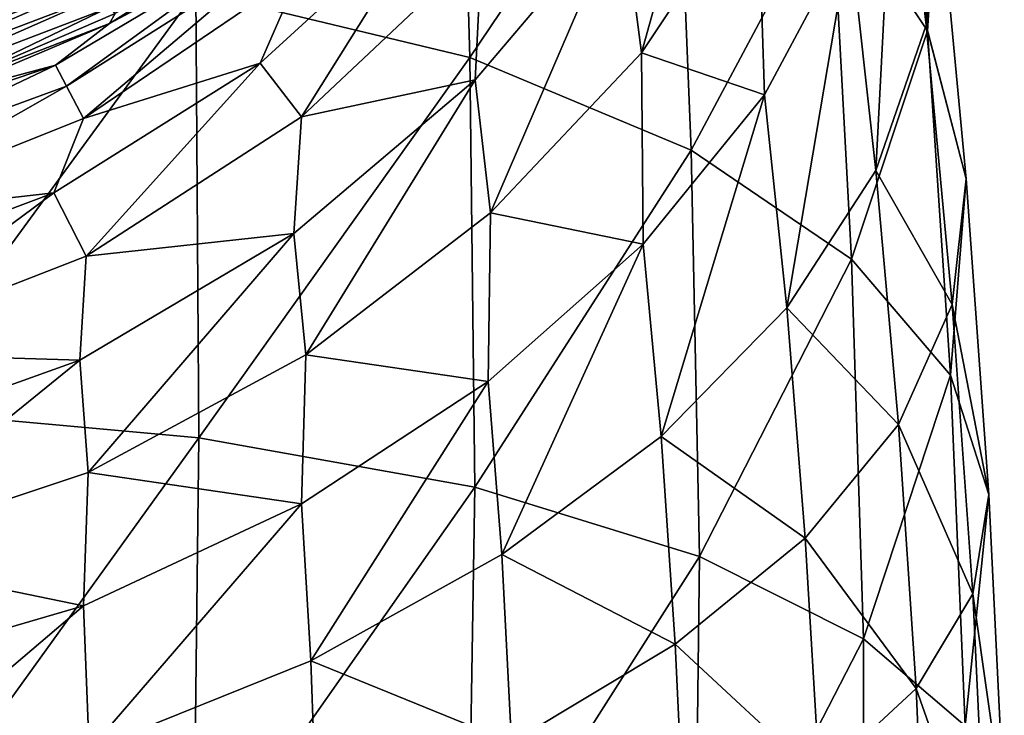
# Model space of a CAD drawing. Units: millimetres. Extents: x -178 to 179, y 0 to 252.
# Drawn here: x 8 to 24, y 138 to 150 of the extents above; entities that cross this region are included whole.
import ezdxf

# ---------------------------------------------------------------- set-up
doc = ezdxf.new("R2010")
doc.units = ezdxf.units.MM
doc.header["$LTSCALE"] = 65.185185
for name, color, linetype in [('666', 7, 'CONTINUOUS'), ('668', 7, 'CONTINUOUS'), ('676', 7, 'CONTINUOUS')]:
    doc.layers.add(name, color=color, linetype=linetype)

msp = doc.modelspace()

# ---------------------------------------------------------------- linework, layer by layer
at = {"layer": '666', "linetype": 'Continuous'}
for points in [[(8.838, 151.52, 86.066), (4.517, 149.926, 86.071), (4.555, 149.668, 81.07), (8.838, 151.52, 86.066)], [(8.901, 151.28, 81.066), (8.838, 151.52, 86.066), (4.555, 149.668, 81.07), (8.901, 151.28, 81.066)], [(8.901, 151.28, 81.066), (4.555, 149.668, 81.07), (4.593, 149.411, 76.068), (8.901, 151.28, 81.066)], [(8.963, 151.04, 76.065), (8.901, 151.28, 81.066), (4.593, 149.411, 76.068), (8.963, 151.04, 76.065)], [(8.963, 151.04, 76.065), (4.593, 149.411, 76.068), (4.631, 149.153, 71.067), (8.963, 151.04, 76.065)], [(9.026, 150.801, 71.064), (8.963, 151.04, 76.065), (4.631, 149.153, 71.067), (9.026, 150.801, 71.064)], [(9.026, 150.801, 71.064), (4.631, 149.153, 71.067), (4.669, 148.896, 66.066), (9.026, 150.801, 71.064)], [(9.089, 150.561, 66.063), (9.026, 150.801, 71.064), (4.669, 148.896, 66.066), (9.089, 150.561, 66.063)], [(9.089, 150.561, 66.063), (4.669, 148.896, 66.066), (4.708, 148.638, 61.065), (9.089, 150.561, 66.063)], [(9.152, 150.322, 61.063), (9.089, 150.561, 66.063), (4.708, 148.638, 61.065), (9.152, 150.322, 61.063)], [(9.152, 150.322, 61.063), (4.708, 148.638, 61.065), (4.746, 148.381, 56.064), (9.152, 150.322, 61.063)], [(9.215, 150.083, 56.062), (9.152, 150.322, 61.063), (4.746, 148.381, 56.064), (9.215, 150.083, 56.062)], [(9.215, 150.083, 56.062), (4.746, 148.381, 56.064), (6.323, 148.691, 53.256), (9.215, 150.083, 56.062)], [(9.333, 149.986, 53.121), (9.215, 150.083, 56.062), (6.323, 148.691, 53.256), (9.333, 149.986, 53.121)]]:
    msp.add_3dface(points, dxfattribs=at)
at = {"layer": '668', "linetype": 'Continuous'}
for points in [[(12.013, 151.559, 50.722), (9.333, 149.986, 53.121), (9.238, 149.818, 51.044), (12.013, 151.559, 50.722)], [(9.333, 149.986, 53.121), (6.323, 148.691, 53.256), (9.238, 149.818, 51.044), (9.333, 149.986, 53.121)], [(9.238, 149.818, 51.044), (6.323, 148.691, 53.256), (6.264, 148.56, 51.291), (9.238, 149.818, 51.044)]]:
    msp.add_3dface(points, dxfattribs=at)
at = {"layer": '676', "linetype": 'Continuous'}
for points in [[(22.765, 157.131, 6.662), (22.612, 154.179, 10.437), (23.108, 149.791, 8.045), (22.765, 157.131, 6.662)], [(23.299, 152.362, 3.996), (22.765, 157.131, 6.662), (23.108, 149.791, 8.045), (23.299, 152.362, 3.996)], [(15.356, 149.239, -17.198), (10.702, 150.361, -20.05), (15.154, 156.365, -15.351), (15.356, 149.239, -17.198)], [(18.846, 154.42, -11.656), (15.356, 149.239, -17.198), (15.154, 156.365, -15.351), (18.846, 154.42, -11.656)], [(22.638, 155.319, -0.559), (23.133, 149.693, -2.655), (21.5, 152.132, -7.323), (22.638, 155.319, -0.559)], [(22.638, 155.319, -0.559), (23.299, 152.362, 3.996), (23.133, 149.693, -2.655), (22.638, 155.319, -0.559)], [(19.864, 155.027, 22.88), (17.953, 151.813, 25.73), (18.275, 149.321, 22.749), (19.864, 155.027, 22.88)], [(20.242, 152.279, 19.601), (19.864, 155.027, 22.88), (18.275, 149.321, 22.749), (20.242, 152.279, 19.601)], [(19.119, 147.669, -13.389), (15.356, 149.239, -17.198), (18.846, 154.42, -11.656), (19.119, 147.669, -13.389)], [(21.5, 152.132, -7.323), (19.119, 147.669, -13.389), (18.846, 154.42, -11.656), (21.5, 152.132, -7.323)], [(22.612, 154.179, 10.437), (21.814, 151.321, 14.094), (22.256, 147.324, 11.92), (22.612, 154.179, 10.437)], [(23.108, 149.791, 8.045), (22.612, 154.179, 10.437), (22.256, 147.324, 11.92), (23.108, 149.791, 8.045)], [(23.299, 152.362, 3.996), (23.108, 149.791, 8.045), (23.787, 147.181, 2.168), (23.299, 152.362, 3.996)], [(23.299, 152.362, 3.996), (23.787, 147.181, 2.168), (23.133, 149.693, -2.655), (23.299, 152.362, 3.996)], [(20.242, 152.279, 19.601), (18.275, 149.321, 22.749), (20.365, 148.606, 17.569), (20.242, 152.279, 19.601)], [(21.814, 151.321, 14.094), (20.242, 152.279, 19.601), (20.365, 148.606, 17.569), (21.814, 151.321, 14.094)], [(21.842, 145.819, -8.916), (19.119, 147.669, -13.389), (21.5, 152.132, -7.323), (21.842, 145.819, -8.916)], [(23.133, 149.693, -2.655), (21.842, 145.819, -8.916), (21.5, 152.132, -7.323), (23.133, 149.693, -2.655)], [(14.781, 151.873, 35.371), (12.474, 150.704, 40.075), (11.798, 149.145, 37.079), (14.781, 151.873, 35.371)], [(14.781, 151.873, 35.371), (11.798, 149.145, 37.079), (12.499, 148.232, 33.552), (14.781, 151.873, 35.371)], [(15.563, 151.12, 31.371), (14.781, 151.873, 35.371), (12.499, 148.232, 33.552), (15.563, 151.12, 31.371)], [(17.953, 151.813, 25.73), (15.563, 151.12, 31.371), (15.447, 148.861, 28.378), (17.953, 151.813, 25.73)], [(17.953, 151.813, 25.73), (15.447, 148.861, 28.378), (15.711, 146.606, 25.646), (17.953, 151.813, 25.73)], [(18.275, 149.321, 22.749), (17.953, 151.813, 25.73), (15.711, 146.606, 25.646), (18.275, 149.321, 22.749)], [(12.013, 151.559, 50.722), (9.238, 149.818, 51.044), (11.976, 151.287, 47.205), (12.013, 151.559, 50.722)], [(11.976, 151.287, 47.205), (9.238, 149.818, 51.044), (8.319, 149.109, 47.884), (11.976, 151.287, 47.205)], [(11.976, 151.287, 47.205), (8.319, 149.109, 47.884), (8.51, 148.753, 44.633), (11.976, 151.287, 47.205)], [(12.17, 151.072, 43.649), (11.976, 151.287, 47.205), (8.51, 148.753, 44.633), (12.17, 151.072, 43.649)], [(21.814, 151.321, 14.094), (20.365, 148.606, 17.569), (20.743, 144.988, 15.571), (21.814, 151.321, 14.094)], [(22.256, 147.324, 11.92), (21.814, 151.321, 14.094), (20.743, 144.988, 15.571), (22.256, 147.324, 11.92)], [(12.17, 151.072, 43.649), (8.51, 148.753, 44.633), (8.796, 148.205, 41.399), (12.17, 151.072, 43.649)], [(12.474, 150.704, 40.075), (12.17, 151.072, 43.649), (8.796, 148.205, 41.399), (12.474, 150.704, 40.075)], [(15.563, 151.12, 31.371), (12.499, 148.232, 33.552), (15.447, 148.861, 28.378), (15.563, 151.12, 31.371)], [(10.702, 150.361, -20.05), (5.511, 143.26, -22.992), (5.481, 151.008, -21.806), (10.702, 150.361, -20.05)], [(12.474, 150.704, 40.075), (8.796, 148.205, 41.399), (11.798, 149.145, 37.079), (12.474, 150.704, 40.075)], [(10.758, 142.784, -21.21), (5.511, 143.26, -22.992), (10.702, 150.361, -20.05), (10.758, 142.784, -21.21)], [(15.356, 149.239, -17.198), (10.758, 142.784, -21.21), (10.702, 150.361, -20.05), (15.356, 149.239, -17.198)], [(9.238, 149.818, 51.044), (6.264, 148.56, 51.291), (8.319, 149.109, 47.884), (9.238, 149.818, 51.044)], [(23.521, 143.85, -4.084), (21.842, 145.819, -8.916), (23.133, 149.693, -2.655), (23.521, 143.85, -4.084)], [(23.108, 149.791, 8.045), (22.256, 147.324, 11.92), (23.55, 145.049, 6.376), (23.108, 149.791, 8.045)], [(23.108, 149.791, 8.045), (23.55, 145.049, 6.376), (23.787, 147.181, 2.168), (23.108, 149.791, 8.045)], [(23.787, 147.181, 2.168), (23.521, 143.85, -4.084), (23.133, 149.693, -2.655), (23.787, 147.181, 2.168)], [(15.443, 141.948, -18.323), (10.758, 142.784, -21.21), (15.356, 149.239, -17.198), (15.443, 141.948, -18.323)], [(19.119, 147.669, -13.389), (15.443, 141.948, -18.323), (15.356, 149.239, -17.198), (19.119, 147.669, -13.389)], [(18.275, 149.321, 22.749), (15.711, 146.606, 25.646), (18.3, 146.069, 20.806), (18.275, 149.321, 22.749)], [(20.365, 148.606, 17.569), (18.275, 149.321, 22.749), (18.3, 146.069, 20.806), (20.365, 148.606, 17.569)], [(8.319, 149.109, 47.884), (6.264, 148.56, 51.291), (4.272, 147.74, 48.358), (8.319, 149.109, 47.884)], [(8.319, 149.109, 47.884), (4.272, 147.74, 48.358), (4.399, 147.249, 45.331), (8.319, 149.109, 47.884)], [(8.51, 148.753, 44.633), (8.319, 149.109, 47.884), (4.399, 147.249, 45.331), (8.51, 148.753, 44.633)], [(11.798, 149.145, 37.079), (8.796, 148.205, 41.399), (8.294, 146.944, 38.508), (11.798, 149.145, 37.079)], [(11.798, 149.145, 37.079), (8.294, 146.944, 38.508), (8.842, 145.866, 35.384), (11.798, 149.145, 37.079)], [(12.499, 148.232, 33.552), (11.798, 149.145, 37.079), (8.842, 145.866, 35.384), (12.499, 148.232, 33.552)], [(15.447, 148.861, 28.378), (12.499, 148.232, 33.552), (12.37, 146.25, 30.746), (15.447, 148.861, 28.378)], [(15.447, 148.861, 28.378), (12.37, 146.25, 30.746), (12.575, 144.195, 28.216), (15.447, 148.861, 28.378)], [(15.711, 146.606, 25.646), (15.447, 148.861, 28.378), (12.575, 144.195, 28.216), (15.711, 146.606, 25.646)], [(8.51, 148.753, 44.633), (4.399, 147.249, 45.331), (4.583, 146.527, 42.347), (8.51, 148.753, 44.633)], [(8.796, 148.205, 41.399), (8.51, 148.753, 44.633), (4.583, 146.527, 42.347), (8.796, 148.205, 41.399)], [(20.365, 148.606, 17.569), (18.3, 146.069, 20.806), (18.607, 142.807, 18.941), (20.365, 148.606, 17.569)], [(20.743, 144.988, 15.571), (20.365, 148.606, 17.569), (18.607, 142.807, 18.941), (20.743, 144.988, 15.571)], [(8.796, 148.205, 41.399), (4.583, 146.527, 42.347), (8.294, 146.944, 38.508), (8.796, 148.205, 41.399)], [(12.499, 148.232, 33.552), (8.842, 145.866, 35.384), (12.37, 146.25, 30.746), (12.499, 148.232, 33.552)], [(19.26, 140.767, -14.47), (15.443, 141.948, -18.323), (19.119, 147.669, -13.389), (19.26, 140.767, -14.47)], [(21.842, 145.819, -8.916), (19.26, 140.767, -14.47), (19.119, 147.669, -13.389), (21.842, 145.819, -8.916)], [(22.256, 147.324, 11.92), (20.743, 144.988, 15.571), (22.637, 143.009, 10.38), (22.256, 147.324, 11.92)], [(22.256, 147.324, 11.92), (22.637, 143.009, 10.38), (23.55, 145.049, 6.376), (22.256, 147.324, 11.92)], [(24.176, 141.82, 0.925), (23.521, 143.85, -4.084), (23.787, 147.181, 2.168), (24.176, 141.82, 0.925)], [(23.55, 145.049, 6.376), (24.176, 141.82, 0.925), (23.787, 147.181, 2.168), (23.55, 145.049, 6.376)], [(8.294, 146.944, 38.508), (4.583, 146.527, 42.347), (4.316, 145.451, 39.519), (8.294, 146.944, 38.508)], [(8.294, 146.944, 38.508), (4.316, 145.451, 39.519), (4.626, 144.229, 36.687), (8.294, 146.944, 38.508)], [(8.842, 145.866, 35.384), (8.294, 146.944, 38.508), (4.626, 144.229, 36.687), (8.842, 145.866, 35.384)], [(15.711, 146.606, 25.646), (12.575, 144.195, 28.216), (15.67, 143.74, 23.75), (15.711, 146.606, 25.646)], [(18.3, 146.069, 20.806), (15.711, 146.606, 25.646), (15.67, 143.74, 23.75), (18.3, 146.069, 20.806)], [(12.37, 146.25, 30.746), (8.842, 145.866, 35.384), (8.733, 144.101, 32.718), (12.37, 146.25, 30.746)], [(12.37, 146.25, 30.746), (8.733, 144.101, 32.718), (8.878, 142.195, 30.34), (12.37, 146.25, 30.746)], [(12.575, 144.195, 28.216), (12.37, 146.25, 30.746), (8.878, 142.195, 30.34), (12.575, 144.195, 28.216)], [(18.3, 146.069, 20.806), (15.67, 143.74, 23.75), (15.902, 140.8, 21.978), (18.3, 146.069, 20.806)], [(18.607, 142.807, 18.941), (18.3, 146.069, 20.806), (15.902, 140.8, 21.978), (18.607, 142.807, 18.941)], [(8.842, 145.866, 35.384), (4.626, 144.229, 36.687), (8.733, 144.101, 32.718), (8.842, 145.866, 35.384)], [(22.047, 139.373, -9.931), (19.26, 140.767, -14.47), (21.842, 145.819, -8.916), (22.047, 139.373, -9.931)], [(23.521, 143.85, -4.084), (22.047, 139.373, -9.931), (21.842, 145.819, -8.916), (23.521, 143.85, -4.084)], [(22.637, 143.009, 10.38), (23.903, 140.137, 5.221), (23.55, 145.049, 6.376), (22.637, 143.009, 10.38)], [(23.903, 140.137, 5.221), (24.176, 141.82, 0.925), (23.55, 145.049, 6.376), (23.903, 140.137, 5.221)], [(20.743, 144.988, 15.571), (18.607, 142.807, 18.941), (21.054, 141.081, 14.129), (20.743, 144.988, 15.571)], [(20.743, 144.988, 15.571), (21.054, 141.081, 14.129), (22.637, 143.009, 10.38), (20.743, 144.988, 15.571)], [(8.733, 144.101, 32.718), (4.626, 144.229, 36.687), (4.564, 142.606, 34.107), (8.733, 144.101, 32.718)], [(12.575, 144.195, 28.216), (8.878, 142.195, 30.34), (12.499, 141.665, 26.329), (12.575, 144.195, 28.216)], [(15.67, 143.74, 23.75), (12.575, 144.195, 28.216), (12.499, 141.665, 26.329), (15.67, 143.74, 23.75)], [(8.733, 144.101, 32.718), (4.564, 142.606, 34.107), (4.64, 140.787, 31.826), (8.733, 144.101, 32.718)], [(8.878, 142.195, 30.34), (8.733, 144.101, 32.718), (4.64, 140.787, 31.826), (8.878, 142.195, 30.34)], [(23.774, 137.891, -5.002), (22.047, 139.373, -9.931), (23.521, 143.85, -4.084), (23.774, 137.891, -5.002)], [(24.176, 141.82, 0.925), (23.774, 137.891, -5.002), (23.521, 143.85, -4.084), (24.176, 141.82, 0.925)], [(15.67, 143.74, 23.75), (12.499, 141.665, 26.329), (12.66, 138.999, 24.612), (15.67, 143.74, 23.75)], [(15.902, 140.8, 21.978), (15.67, 143.74, 23.75), (12.66, 138.999, 24.612), (15.902, 140.8, 21.978)], [(10.758, 142.784, -21.21), (5.464, 135.445, -23.613), (5.511, 143.26, -22.992), (10.758, 142.784, -21.21)], [(21.054, 141.081, 14.129), (22.94, 138.529, 9.301), (22.637, 143.009, 10.38), (21.054, 141.081, 14.129)], [(22.94, 138.529, 9.301), (23.903, 140.137, 5.221), (22.637, 143.009, 10.38), (22.94, 138.529, 9.301)], [(10.666, 135.136, -21.835), (5.464, 135.445, -23.613), (10.758, 142.784, -21.21), (10.666, 135.136, -21.835)], [(15.443, 141.948, -18.323), (10.666, 135.136, -21.835), (10.758, 142.784, -21.21), (15.443, 141.948, -18.323)], [(18.607, 142.807, 18.941), (15.902, 140.8, 21.978), (18.846, 139.277, 17.567), (18.607, 142.807, 18.941)], [(18.607, 142.807, 18.941), (18.846, 139.277, 17.567), (21.054, 141.081, 14.129), (18.607, 142.807, 18.941)], [(8.878, 142.195, 30.34), (4.64, 140.787, 31.826), (8.797, 139.932, 28.436), (8.878, 142.195, 30.34)], [(12.499, 141.665, 26.329), (8.878, 142.195, 30.34), (8.797, 139.932, 28.436), (12.499, 141.665, 26.329)], [(15.325, 134.585, -18.963), (10.666, 135.136, -21.835), (15.443, 141.948, -18.323), (15.325, 134.585, -18.963)], [(19.26, 140.767, -14.47), (15.325, 134.585, -18.963), (15.443, 141.948, -18.323), (19.26, 140.767, -14.47)], [(24.437, 136.36, 0.139), (23.774, 137.891, -5.002), (24.176, 141.82, 0.925), (24.437, 136.36, 0.139)], [(23.903, 140.137, 5.221), (24.437, 136.36, 0.139), (24.176, 141.82, 0.925), (23.903, 140.137, 5.221)], [(12.499, 141.665, 26.329), (8.797, 139.932, 28.436), (8.893, 137.48, 26.744), (12.499, 141.665, 26.329)], [(12.66, 138.999, 24.612), (12.499, 141.665, 26.329), (8.893, 137.48, 26.744), (12.66, 138.999, 24.612)], [(18.846, 139.277, 17.567), (21.298, 137.006, 13.107), (21.054, 141.081, 14.129), (18.846, 139.277, 17.567)], [(21.298, 137.006, 13.107), (22.94, 138.529, 9.301), (21.054, 141.081, 14.129), (21.298, 137.006, 13.107)], [(8.797, 139.932, 28.436), (4.64, 140.787, 31.826), (4.587, 138.704, 29.894), (8.797, 139.932, 28.436)], [(15.902, 140.8, 21.978), (12.66, 138.999, 24.612), (16.067, 137.608, 20.64), (15.902, 140.8, 21.978)], [(19.177, 133.798, -15.131), (15.325, 134.585, -18.963), (19.26, 140.767, -14.47), (19.177, 133.798, -15.131)], [(15.902, 140.8, 21.978), (16.067, 137.608, 20.64), (18.846, 139.277, 17.567), (15.902, 140.8, 21.978)], [(22.047, 139.373, -9.931), (19.177, 133.798, -15.131), (19.26, 140.767, -14.47), (22.047, 139.373, -9.931)], [(22.94, 138.529, 9.301), (24.141, 135.12, 4.477), (23.903, 140.137, 5.221), (22.94, 138.529, 9.301)], [(24.141, 135.12, 4.477), (24.437, 136.36, 0.139), (23.903, 140.137, 5.221), (24.141, 135.12, 4.477)], [(8.797, 139.932, 28.436), (4.587, 138.704, 29.894), (4.629, 136.39, 28.205), (8.797, 139.932, 28.436)], [(8.893, 137.48, 26.744), (8.797, 139.932, 28.436), (4.629, 136.39, 28.205), (8.893, 137.48, 26.744)], [(22.039, 132.866, -10.583), (19.177, 133.798, -15.131), (22.047, 139.373, -9.931), (22.039, 132.866, -10.583)], [(23.774, 137.891, -5.002), (22.039, 132.866, -10.583), (22.047, 139.373, -9.931), (23.774, 137.891, -5.002)], [(16.067, 137.608, 20.64), (19.024, 135.578, 16.581), (18.846, 139.277, 17.567), (16.067, 137.608, 20.64)], [(19.024, 135.578, 16.581), (21.298, 137.006, 13.107), (18.846, 139.277, 17.567), (19.024, 135.578, 16.581)], [(12.66, 138.999, 24.612), (8.893, 137.48, 26.744), (12.758, 136.098, 23.281), (12.66, 138.999, 24.612)], [(12.66, 138.999, 24.612), (12.758, 136.098, 23.281), (16.067, 137.608, 20.64), (12.66, 138.999, 24.612)], [(21.298, 137.006, 13.107), (23.14, 133.936, 8.599), (22.94, 138.529, 9.301), (21.298, 137.006, 13.107)], [(23.14, 133.936, 8.599), (24.141, 135.12, 4.477), (22.94, 138.529, 9.301), (23.14, 133.936, 8.599)]]:
    msp.add_3dface(points, dxfattribs=at)

doc.saveas('drawing.dxf')
